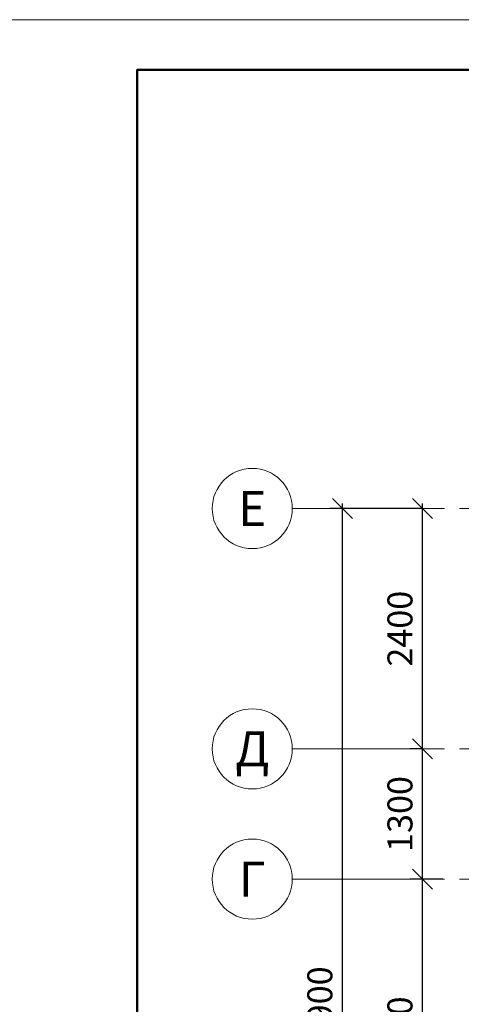
# Model space of a CAD drawing. Units: millimetres. Extents: x 562022 to 995140, y -745010 to -582760.
# Drawn here: x 743965 to 748375, y -695677 to -685847 of the extents above; entities that cross this region are included whole.
import ezdxf
from ezdxf.enums import TextEntityAlignment as Align

# ---------------------------------------------------------------- set-up
doc = ezdxf.new("R2010")
doc.units = ezdxf.units.MM
doc.header["$LTSCALE"] = 100
doc.header["$PDMODE"] = 35
doc.linetypes.add('GOST2.303 5', pattern=[24, 20, -1.5, 1, -1.5])
for name, color, linetype, lineweight in [('0.5', 7, 'Continuous', 50), ('Осі 0.18', 6, 'GOST2.303 5', 18), ('Розміри 0.09', 5, 'Continuous', 9), ('Тонкі', 142, 'Continuous', 15)]:
    doc.layers.add(name, color=color, linetype=linetype, lineweight=lineweight)
doc.styles.add('MY Style', font='arial.ttf')
doc.styles.add('Примітки', font='CSSTD.ttf', dxfattribs={"height": 220})
doc.dimstyles.new('MY Style', dxfattribs={"dimtxt": 250, "dimasz": 200, "dimexe": 125, "dimexo": 62.5, "dimgap": 65, "dimtad": 1, "dimdec": 0, "dimtxsty": 'MY Style', "dimblk": 'OBLIQUE', "dimcen": 20, "dimdle": 50, "dimadec": 0, "dimazin": 0, "dimtfac": 1, "dimtdec": 0, "dimtmove": 1, "dimatfit": 3, "dimfxl": 0, "dimarcsym": 0})

# ---------------------------------------------------------------- blocks, each defined once
blk = doc.blocks.new('_Oblique')
at = {"color": 0, "linetype": 'ByBlock', "lineweight": -2}
blk.add_line((-0.5, -0.5), (0.5, 0.5), dxfattribs=at)
blk = doc.blocks.new('*D23')
at = {"layer": 'Defpoints', "color": 0, "linetype": 'Continuous'}
for p in [(747987.4, -694427.3), (748132.3, -694427.3), (748077, -697527.3)]:
    blk.add_point(p, dxfattribs=at)
at = {"layer": 'Розміри 0.09', "color": 0, "linetype": 'Continuous', "lineweight": -2}
for p, q in [((748069.8, -694427.3), (747862.4, -694427.3)), ((747987.4, -697577.3), (747987.4, -694377.3)), ((748014.5, -697527.3), (747862.4, -697527.3))]:
    blk.add_line(p, q, dxfattribs=at)
at = {"layer": 'Розміри 0.09', "color": 0, "linetype": 'Continuous', "lineweight": -2, "xscale": 200, "yscale": 200, "zscale": 200}
for p, rotation in [((747987.4, -694427.3), 90), ((747987.4, -697527.3), 270)]:
    blk.add_blockref('_Oblique', p, dxfattribs=dict(at, rotation=rotation))
at = {"layer": 'Розміри 0.09', "color": 0, "linetype": 'Continuous', "insert": (747794.7, -695977.3), "char_height": 250, "attachment_point": 5, "rotation": 90, "style": 'MY Style'}
blk.add_mtext('3100', dxfattribs=at)
blk = doc.blocks.new('*D24')
at = {"layer": 'Defpoints', "color": 0, "linetype": 'Continuous'}
for p in [(747987.4, -693127.3), (748007.4, -693127.3), (748251.8, -694427.3)]:
    blk.add_point(p, dxfattribs=at)
at = {"layer": 'Розміри 0.09', "color": 0, "linetype": 'Continuous', "lineweight": -2}
for p, q in [((747987.4, -694477.3), (747987.4, -693077.3)), ((747987.4, -693127.3), (747862.4, -693127.3)), ((748189.3, -694427.3), (747862.4, -694427.3))]:
    blk.add_line(p, q, dxfattribs=at)
at = {"layer": 'Розміри 0.09', "color": 0, "linetype": 'Continuous', "lineweight": -2, "xscale": 200, "yscale": 200, "zscale": 200}
for p, rotation in [((747987.4, -693127.3), 90), ((747987.4, -694427.3), 270)]:
    blk.add_blockref('_Oblique', p, dxfattribs=dict(at, rotation=rotation))
at = {"layer": 'Розміри 0.09', "color": 0, "linetype": 'Continuous', "insert": (747794.7, -693777.3), "char_height": 250, "attachment_point": 5, "rotation": 90, "style": 'MY Style'}
blk.add_mtext('1300', dxfattribs=at)
blk = doc.blocks.new('*D25')
at = {"layer": 'Defpoints', "color": 0, "linetype": 'Continuous'}
for p in [(747987.4, -690727.3), (748007.4, -690727.3), (748007.4, -693127.3)]:
    blk.add_point(p, dxfattribs=at)
at = {"layer": 'Розміри 0.09', "color": 0, "linetype": 'Continuous', "lineweight": -2}
for p, q in [((747987.4, -690727.3), (747862.4, -690727.3)), ((747987.4, -693177.3), (747987.4, -690677.3)), ((747987.4, -693127.3), (747862.4, -693127.3))]:
    blk.add_line(p, q, dxfattribs=at)
at = {"layer": 'Розміри 0.09', "color": 0, "linetype": 'Continuous', "lineweight": -2, "xscale": 200, "yscale": 200, "zscale": 200}
for p, rotation in [((747987.4, -690727.3), 90), ((747987.4, -693127.3), 270)]:
    blk.add_blockref('_Oblique', p, dxfattribs=dict(at, rotation=rotation))
at = {"layer": 'Розміри 0.09', "color": 0, "linetype": 'Continuous', "insert": (747794.8, -691927.3), "char_height": 250, "attachment_point": 5, "rotation": 90, "style": 'MY Style'}
blk.add_mtext('2400', dxfattribs=at)
blk = doc.blocks.new('*D26')
at = {"layer": 'Defpoints', "color": 0, "linetype": 'Continuous'}
for p in [(747187.4, -690727.3), (748007.4, -690727.3), (748007.4, -700627.3)]:
    blk.add_point(p, dxfattribs=at)
at = {"layer": 'Розміри 0.09', "color": 0, "linetype": 'Continuous', "lineweight": -2}
for p, q in [((747944.9, -690727.3), (747062.4, -690727.3)), ((747187.4, -700677.3), (747187.4, -690677.3)), ((747944.9, -700627.3), (747062.4, -700627.3))]:
    blk.add_line(p, q, dxfattribs=at)
at = {"layer": 'Розміри 0.09', "color": 0, "linetype": 'Continuous', "lineweight": -2, "xscale": 200, "yscale": 200, "zscale": 200}
for p, rotation in [((747187.4, -690727.3), 90), ((747187.4, -700627.3), 270)]:
    blk.add_blockref('_Oblique', p, dxfattribs=dict(at, rotation=rotation))
at = {"layer": 'Розміри 0.09', "color": 0, "linetype": 'Continuous', "insert": (746994.8, -695677.3), "char_height": 250, "attachment_point": 5, "rotation": 90, "style": 'MY Style'}
blk.add_mtext('9900', dxfattribs=at)

msp = doc.modelspace()

# ---------------------------------------------------------------- linework, layer by layer
at = {"layer": '0.5', "ltscale": 100}
msp.add_lwpolyline([(745139.64, -715047.47), (784639.64, -715047.47), (784639.64, -686347.47), (745139.64, -686347.47), (745139.64, -715047.47)], dxfattribs=at)
at = {"layer": 'Осі 0.18', "linetype": 'GOST2.303 5'}
for points in [[(762707.45, -690727.28), (762707.45, -690727.28), (762207.45, -690727.28), (757707.45, -690727.28), (753207.45, -690727.28), (750607.45, -690727.28), (746687.45, -690727.28)], [(765207.45, -693127.28), (764707.45, -693127.28), (762207.45, -693127.28), (757707.45, -693127.28), (753207.45, -693127.28), (750607.45, -693127.28), (746687.45, -693127.28)], [(765207.45, -694427.28), (764707.45, -694427.28), (762207.45, -694427.28), (757707.45, -694427.28), (753207.45, -694427.28), (750607.45, -694427.28), (746687.45, -694427.28)]]:
    msp.add_lwpolyline(points, dxfattribs=at)
at = {"layer": 'Осі 0.18', "linetype": 'Continuous'}
for centre in [(746287.45, -690727.28), (746287.45, -693127.28), (746287.45, -694427.28)]:
    msp.add_circle(centre, 400, dxfattribs=at)
at = {"layer": 'Тонкі', "ltscale": 100}
msp.add_lwpolyline([(743139.64, -715547.47), (785139.64, -715547.47), (785139.64, -685847.47), (743139.64, -685847.47), (743139.64, -715547.47)], dxfattribs=at)

# ---------------------------------------------------------------- texts
at = {"layer": 'Осі 0.18', "linetype": 'Continuous', "style": 'Примітки'}
for s, p in [('Е', (746287.45, -690727.28)), ('Д', (746287.45, -693127.28)), ('Г', (746287.45, -694427.28))]:
    msp.add_text(s, height=350, dxfattribs=at).set_placement(p, align=Align.MIDDLE_CENTER)

# ---------------------------------------------------------------- dimensions: what is measured, and where the dimension line sits
at = {"layer": 'Розміри 0.09', "linetype": 'Continuous'}
for base, p1, p2, picture, middle in [((747187.45, -690727.28), (748007.45, -700627.28), (748007.45, -690727.28), '*D26', (746994.8, -695677.28)), ((747987.45, -690727.28), (748007.45, -693127.28), (748007.45, -690727.28), '*D25', (747794.8, -691927.28)), ((747987.45, -693127.28), (748251.82, -694427.28), (748007.45, -693127.28), '*D24', (747794.72, -693777.28)), ((747987.45, -694427.28), (748076.98, -697527.28), (748132.29, -694427.28), '*D23', (747794.72, -695977.28))]:
    dim = msp.add_linear_dim(base=base, p1=p1, p2=p2, angle=270, dimstyle='MY Style', dxfattribs=at)
    dim.commit()
    dim.dimension.update_dxf_attribs({"geometry": picture, "text_midpoint": middle})

doc.saveas('drawing.dxf')
